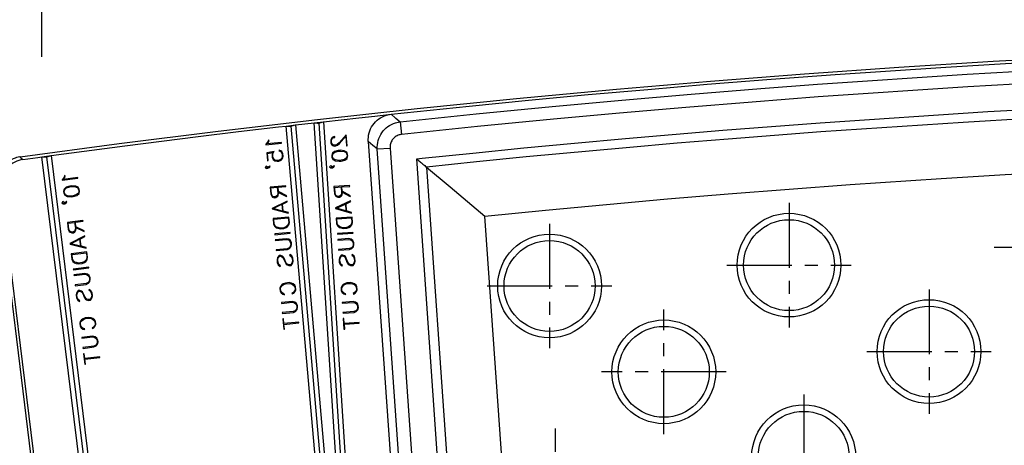
# Model space of a CAD drawing. Units: inches. Extents: x 0 to 129, y -3 to 89.
# Drawn here: x 68 to 77, y 74 to 78 of the extents above; entities that cross this region are included whole.
import ezdxf

# ---------------------------------------------------------------- set-up
doc = ezdxf.new("R2010")
doc.units = ezdxf.units.IN
doc.header["$MEASUREMENT"] = 0
doc.linetypes.add('CENTER', pattern=[1, 0.625, -0.125, 0.125, -0.125])
doc.layers.add('plot', color=7, linetype='Continuous')
doc.styles.add('style1', font='StylusBT.ttf', dxfattribs={"width": 0.9})
doc.dimstyles.new('ADA', dxfattribs={"dimscale": 0, "dimtxt": 0.047, "dimasz": 0.08, "dimexe": 0.0625, "dimexo": 0.0625, "dimgap": 0.09, "dimtad": 0, "dimtih": 1, "dimtoh": 1, "dimdec": 3, "dimzin": 0, "dimdsep": 46, "dimtxsty": 'style1', "dimcen": 0, "dimclrd": 2, "dimclre": 2, "dimadec": 0, "dimazin": 0, "dimtfac": 1, "dimtdec": 3, "dimtofl": 0, "dimtmove": 2, "dimatfit": 3, "dimfxl": 1, "dimtolj": 1, "dimtzin": 0, "dimarcsym": 0})

# ---------------------------------------------------------------- blocks, each defined once
blk = doc.blocks.new('*D22')
at = {"color": 2, "lineweight": -2, "transparency": 16777216}
for p, q in [((67.8198, 77.8681), (67.8198, 82.8157)), ((100.1304, 77.8802), (100.1304, 82.8157)), ((69.0524, 81.8527), (76.9083, 81.8527)), ((98.8978, 81.8527), (91.0419, 81.8527))]:
    blk.add_line(p, q, dxfattribs=at)
at = {"color": 2, "transparency": 16777216}
for points in [[(69.0524, 82.0581), (69.0524, 81.6473), (67.8198, 81.8527)], [(98.8978, 82.0581), (98.8978, 81.6473), (100.1304, 81.8527)]]:
    blk.add_solid(points, dxfattribs=at)
at = {"layer": 'Defpoints', "color": 0, "transparency": 16777216}
for p in [(100.1304, 81.8527), (67.8198, 76.9051), (100.1304, 76.9172)]:
    blk.add_point(p, dxfattribs=at)
at = {"color": 0, "transparency": 16777216, "insert": (83.9751, 81.8527), "char_height": 0.724162, "attachment_point": 5, "style": 'style1'}
blk.add_mtext("\\A1;'A' DIMENSION AFTER CUT\\PSEE CHART", dxfattribs=at)

msp = doc.modelspace()

# ---------------------------------------------------------------- linework, layer by layer
at = {"layer": 'plot', "color": 142, "linetype": 'Continuous', "lineweight": 30}
for p, q in [((71.2128, 65.2754), (70.1693, 77.2017)), ((70.2148, 77.199), (71.258, 65.2754)), ((70.2588, 77.2121), (70.9529, 69.278)), ((70.9529, 69.278), (70.4365, 77.2325)), ((70.4819, 77.2297), (71.258, 65.2754)), ((70.5261, 77.2426), (71.3025, 65.2822)), ((71.2642, 77.2424), (71.2773, 77.12)), ((70.6037, 77.0821), (70.5973, 77.0663)), ((70.6109, 77.0905), (70.6037, 77.0821)), ((70.6097, 77.0778), (70.6154, 77.0843)), ((70.6254, 77.0988), (70.6109, 77.0905)), ((70.6154, 77.0843), (70.6275, 77.0915)), ((70.6351, 77.0995), (70.6254, 77.0988)), ((70.6275, 77.0915), (70.6357, 77.0921)), ((70.6357, 77.0921), (70.6351, 77.0995)), ((70.7468, 77.1164), (70.6772, 77.0392)), ((70.6818, 77.0336), (70.7409, 77.1042)), ((70.7409, 77.1042), (70.7474, 77.0111)), ((70.7541, 77.0115), (70.7468, 77.1164)), ((69.9931, 77.0495), (69.9738, 77.0259)), ((69.9738, 77.0259), (69.9744, 77.0205)), ((69.9744, 77.0205), (70.1247, 77.035)), ((69.9827, 77.0288), (69.9993, 77.0453)), ((70.124, 77.0424), (69.9827, 77.0288)), ((69.9993, 77.0645), (69.9931, 77.0495)), ((70.0049, 77.0622), (69.9993, 77.0645)), ((69.9993, 77.0453), (70.0049, 77.0622)), ((70.1247, 77.035), (70.124, 77.0424)), ((70.5973, 77.0663), (70.5993, 77.0366)), ((70.5993, 77.0366), (70.608, 77.0219)), ((70.6043, 77.0649), (70.6097, 77.0778)), ((70.6061, 77.0391), (70.6043, 77.0649)), ((70.6133, 77.0269), (70.6061, 77.0391)), ((70.608, 77.0219), (70.6163, 77.0146)), ((70.6197, 77.0214), (70.6133, 77.0269)), ((70.6163, 77.0146), (70.6318, 77.0083)), ((70.6328, 77.0159), (70.6197, 77.0214)), ((70.6318, 77.0083), (70.6472, 77.0094)), ((70.645, 77.0167), (70.6328, 77.0159)), ((70.6578, 77.0243), (70.645, 77.0167)), ((70.6472, 77.0094), (70.6615, 77.0179)), ((70.6772, 77.0392), (70.6578, 77.0243)), ((70.6615, 77.0179), (70.6818, 77.0336)), ((70.7474, 77.0111), (70.7541, 77.0115)), ((70.9585, 77.0526), (71.7636, 65.5395)), ((71.0448, 76.9804), (71.1676, 76.989)), ((71.1676, 76.989), (71.9549, 65.7299)), ((70.7381, 53.1372), (67.8198, 76.9051)), ((67.8312, 76.9047), (67.8652, 76.9047)), ((67.8652, 76.9047), (70.7817, 53.1513)), ((67.8652, 76.9047), (67.8696, 76.9047)), ((67.909, 76.9172), (70.8273, 53.1496)), ((70.0531, 76.9573), (69.9819, 76.9428)), ((69.9819, 76.9428), (69.989, 76.8681)), ((69.9894, 76.9368), (70.0408, 76.9478)), ((69.996, 76.8688), (69.9894, 76.9368)), ((70.0378, 76.9468), (70.0326, 76.9239)), ((70.0326, 76.9239), (70.0347, 76.902)), ((70.0347, 76.902), (70.0442, 76.8804)), ((70.0408, 76.9478), (70.0378, 76.9468)), ((70.0395, 76.9234), (70.0441, 76.9434)), ((70.0414, 76.9038), (70.0395, 76.9234)), ((70.0497, 76.8851), (70.0414, 76.9038)), ((70.0441, 76.9434), (70.0531, 76.9573)), ((70.1016, 76.9683), (70.099, 76.9621)), ((70.099, 76.9621), (70.1148, 76.9558)), ((70.118, 76.9626), (70.1016, 76.9683)), ((70.1148, 76.9558), (70.1213, 76.9506)), ((70.1269, 76.8927), (70.1154, 76.8789)), ((70.1268, 76.9552), (70.118, 76.9626)), ((70.1213, 76.9506), (70.1295, 76.9321)), ((70.1361, 76.9338), (70.1268, 76.9552)), ((70.1314, 76.9125), (70.1269, 76.8927)), ((70.1295, 76.9321), (70.1314, 76.9125)), ((70.1331, 76.8892), (70.1382, 76.912)), ((70.1382, 76.912), (70.1361, 76.9338)), ((70.6136, 76.9412), (70.6076, 76.918)), ((70.6076, 76.918), (70.6087, 76.9029)), ((70.6087, 76.9029), (70.6178, 76.8807)), ((70.6348, 76.9576), (70.6136, 76.9412)), ((70.6147, 76.9172), (70.6197, 76.9366)), ((70.6155, 76.9045), (70.6147, 76.9172)), ((70.6232, 76.886), (70.6155, 76.9045)), ((70.6197, 76.9366), (70.6378, 76.9507)), ((70.6697, 76.9671), (70.6348, 76.9576)), ((70.6378, 76.9507), (70.6708, 76.9597)), ((70.6914, 76.9686), (70.6697, 76.9671)), ((70.6708, 76.9597), (70.6911, 76.9611)), ((70.6911, 76.9611), (70.7253, 76.9567)), ((70.7275, 76.964), (70.6914, 76.9686)), ((70.7253, 76.9567), (70.7455, 76.9452)), ((70.751, 76.9506), (70.7275, 76.964)), ((70.749, 76.895), (70.7306, 76.8809)), ((70.7455, 76.9452), (70.753, 76.9269)), ((70.7539, 76.9142), (70.749, 76.895)), ((70.7599, 76.9286), (70.751, 76.9506)), ((70.753, 76.9269), (70.7539, 76.9142)), ((70.7553, 76.8905), (70.761, 76.9136)), ((70.761, 76.9136), (70.7599, 76.9286)), ((71.8321, 65.7213), (71.0448, 76.9804)), ((69.9766, 76.815), (69.9663, 76.8027)), ((69.9663, 76.8027), (69.9774, 76.7931)), ((69.9887, 76.8049), (69.9766, 76.815)), ((69.9837, 76.8012), (69.9887, 76.8049)), ((69.991, 76.8019), (69.9837, 76.8012)), ((69.989, 76.8681), (69.996, 76.8688)), ((70.0031, 76.8096), (69.991, 76.8019)), ((69.9932, 76.7946), (70.0076, 76.8036)), ((70.01, 76.8172), (70.0031, 76.8096)), ((70.0076, 76.8036), (70.0148, 76.8131)), ((70.0148, 76.8131), (70.01, 76.8172)), ((70.0442, 76.8804), (70.0607, 76.8669)), ((70.0635, 76.8738), (70.0497, 76.8851)), ((70.0607, 76.8669), (70.0833, 76.8617)), ((70.0835, 76.8692), (70.0635, 76.8738)), ((70.0833, 76.8617), (70.098, 76.8632)), ((70.0963, 76.8704), (70.0835, 76.8692)), ((70.1154, 76.8789), (70.0963, 76.8704)), ((70.098, 76.8632), (70.1195, 76.8726)), ((70.1195, 76.8726), (70.1331, 76.8892)), ((70.5969, 76.8208), (70.5863, 76.8088)), ((70.5863, 76.8088), (70.5971, 76.7989)), ((70.6088, 76.8104), (70.5969, 76.8208)), ((70.5971, 76.7989), (70.613, 76.8)), ((70.6036, 76.8068), (70.6088, 76.8104)), ((70.6109, 76.8074), (70.6036, 76.8068)), ((70.6233, 76.8147), (70.6109, 76.8074)), ((70.613, 76.8), (70.6276, 76.8086)), ((70.6178, 76.8807), (70.6412, 76.8673)), ((70.6432, 76.8747), (70.6232, 76.886)), ((70.6304, 76.8222), (70.6233, 76.8147)), ((70.6276, 76.8086), (70.635, 76.818)), ((70.635, 76.818), (70.6304, 76.8222)), ((70.6412, 76.8673), (70.6772, 76.8628)), ((70.6773, 76.8702), (70.6432, 76.8747)), ((70.6772, 76.8628), (70.6985, 76.8643)), ((70.6972, 76.8716), (70.6773, 76.8702)), ((70.7306, 76.8809), (70.6972, 76.8716)), ((70.6985, 76.8643), (70.7338, 76.8738)), ((70.7338, 76.8738), (70.7553, 76.8905)), ((71.6706, 73.3606), (71.4241, 76.8859)), ((71.5182, 76.8068), (71.7588, 73.3668)), ((68.0324, 76.7091), (68.0138, 76.6851)), ((68.1635, 76.7055), (68.0225, 76.6882)), ((68.0225, 76.6882), (68.0387, 76.7051)), ((68.0382, 76.7243), (68.0324, 76.7091)), ((68.0439, 76.7221), (68.0382, 76.7243)), ((68.0387, 76.7051), (68.0439, 76.7221)), ((68.1644, 76.6981), (68.1635, 76.7055)), ((69.9774, 76.7931), (69.9932, 76.7946)), ((70.2599, 53.2984), (67.3956, 76.6265)), ((68.0138, 76.6851), (68.0144, 76.6797)), ((68.0144, 76.6797), (68.1644, 76.6981)), ((68.0528, 76.6129), (68.0324, 76.5954)), ((68.0871, 76.6242), (68.0528, 76.6129)), ((68.0561, 76.6061), (68.0886, 76.6168)), ((68.1087, 76.6268), (68.0871, 76.6242)), ((68.0886, 76.6168), (68.1087, 76.6193)), ((68.145, 76.6241), (68.1087, 76.6268)), ((68.1087, 76.6193), (68.1432, 76.6167)), ((68.1432, 76.6167), (68.1639, 76.6063)), ((68.1692, 76.612), (68.145, 76.6241)), ((68.1792, 76.5904), (68.1692, 76.612)), ((70.164, 76.6274), (70.0136, 76.6129)), ((70.0136, 76.6129), (70.02, 76.5466)), ((70.0212, 76.6062), (70.0834, 76.6122)), ((70.0834, 76.6122), (70.089, 76.5544)), ((70.0903, 76.6129), (70.1647, 76.6201)), ((70.0944, 76.5702), (70.0903, 76.6129)), ((70.1647, 76.6201), (70.164, 76.6274)), ((70.7793, 76.6284), (70.6286, 76.6179)), ((70.6286, 76.6179), (70.6333, 76.5513)), ((70.6361, 76.611), (70.6984, 76.6153)), ((70.6401, 76.553), (70.6361, 76.611)), ((70.6984, 76.6153), (70.7024, 76.5573)), ((70.7053, 76.6158), (70.7798, 76.621)), ((70.7083, 76.573), (70.7053, 76.6158)), ((70.7798, 76.621), (70.7793, 76.6284)), ((70.2848, 53.3265), (67.4264, 76.6062)), ((68.0324, 76.5954), (68.0277, 76.5718)), ((68.0277, 76.5718), (68.0295, 76.5569)), ((68.0295, 76.5569), (68.0398, 76.5352)), ((68.0347, 76.5714), (68.0387, 76.5911)), ((68.0363, 76.5589), (68.0347, 76.5714)), ((68.0449, 76.5407), (68.0363, 76.5589)), ((68.0387, 76.5911), (68.0561, 76.6061)), ((68.0398, 76.5352), (68.0638, 76.523)), ((68.0654, 76.5305), (68.0449, 76.5407)), ((68.0638, 76.523), (68.1, 76.5204)), ((68.0997, 76.5278), (68.0654, 76.5305)), ((68.1195, 76.5303), (68.0997, 76.5278)), ((68.1, 76.5204), (68.1213, 76.523)), ((68.1524, 76.5413), (68.1195, 76.5303)), ((68.1213, 76.523), (68.156, 76.5344)), ((68.17, 76.5563), (68.1524, 76.5413)), ((68.156, 76.5344), (68.1766, 76.5521)), ((68.1639, 76.6063), (68.1724, 76.5883)), ((68.174, 76.5758), (68.17, 76.5563)), ((68.1724, 76.5883), (68.174, 76.5758)), ((68.1766, 76.5521), (68.1811, 76.5755)), ((68.1811, 76.5755), (68.1792, 76.5904)), ((70.02, 76.5466), (70.0296, 76.525)), ((70.0268, 76.5484), (70.0212, 76.6062)), ((70.0351, 76.5296), (70.0268, 76.5484)), ((70.0296, 76.525), (70.0381, 76.5177)), ((70.0415, 76.5245), (70.0351, 76.5296)), ((70.0381, 76.5177), (70.0538, 76.5118)), ((70.0547, 76.5194), (70.0415, 76.5245)), ((70.0668, 76.5205), (70.0547, 76.5194)), ((70.0791, 76.5282), (70.0668, 76.5205)), ((70.0692, 76.5132), (70.0835, 76.5222)), ((70.0844, 76.5346), (70.0791, 76.5282)), ((70.0835, 76.5222), (70.0907, 76.5311)), ((70.089, 76.5544), (70.0844, 76.5346)), ((70.0907, 76.5311), (70.096, 76.5539)), ((70.174, 76.5293), (70.0944, 76.5702)), ((70.096, 76.5539), (70.0951, 76.5631)), ((70.0951, 76.5631), (70.1718, 76.5233)), ((70.1718, 76.5233), (70.174, 76.5293)), ((70.6333, 76.5513), (70.6423, 76.5296)), ((70.6479, 76.534), (70.6401, 76.553)), ((70.6423, 76.5296), (70.6506, 76.522)), ((70.6542, 76.5287), (70.6479, 76.534)), ((70.6506, 76.522), (70.6661, 76.5157)), ((70.6672, 76.5232), (70.6542, 76.5287)), ((70.6661, 76.5157), (70.6815, 76.5167)), ((70.6794, 76.5241), (70.6672, 76.5232)), ((70.6919, 76.5315), (70.6794, 76.5241)), ((70.6815, 76.5167), (70.6961, 76.5253)), ((70.6973, 76.5377), (70.6919, 76.5315)), ((70.6961, 76.5253), (70.7036, 76.5341)), ((70.7024, 76.5573), (70.6973, 76.5377)), ((70.7036, 76.5341), (70.7094, 76.5567)), ((70.7867, 76.53), (70.7083, 76.573)), ((70.7088, 76.5659), (70.7844, 76.5241)), ((70.7094, 76.5567), (70.7088, 76.5659)), ((70.7844, 76.5241), (70.7867, 76.53)), ((68.022, 76.4743), (68.0121, 76.4618)), ((68.0121, 76.4618), (68.0234, 76.4524)), ((68.0345, 76.4645), (68.022, 76.4743)), ((68.0234, 76.4524), (68.0392, 76.4543)), ((68.0295, 76.4607), (68.0345, 76.4645)), ((68.0368, 76.4616), (68.0295, 76.4607)), ((68.0487, 76.4696), (68.0368, 76.4616)), ((68.0392, 76.4543), (68.0533, 76.4637)), ((68.0554, 76.4774), (68.0487, 76.4696)), ((68.0533, 76.4637), (68.0603, 76.4734)), ((68.0603, 76.4734), (68.0554, 76.4774)), ((70.1768, 76.4794), (70.0333, 76.4089)), ((70.0431, 76.4072), (70.1271, 76.448)), ((70.0538, 76.5118), (70.0692, 76.5132)), ((70.1271, 76.448), (70.1334, 76.3832)), ((70.1339, 76.4505), (70.1793, 76.4735)), ((70.1405, 76.3821), (70.1339, 76.4505)), ((70.1793, 76.4735), (70.1768, 76.4794)), ((70.7883, 76.4801), (70.6429, 76.4134)), ((70.6527, 76.4114), (70.7378, 76.45)), ((70.7378, 76.45), (70.7423, 76.3851)), ((70.7446, 76.4524), (70.7906, 76.4742)), ((70.7494, 76.3838), (70.7446, 76.4524)), ((70.7906, 76.4742), (70.7883, 76.4801)), ((70.0333, 76.4089), (70.0338, 76.4036)), ((70.0338, 76.4036), (70.1881, 76.3619)), ((70.1947, 76.3252), (70.0427, 76.3106)), ((70.1334, 76.3832), (70.0431, 76.4072)), ((70.1895, 76.3682), (70.1405, 76.3821)), ((70.1881, 76.3619), (70.1895, 76.3682)), ((70.1998, 76.2726), (70.1947, 76.3252)), ((70.6429, 76.4134), (70.6433, 76.4081)), ((70.6433, 76.4081), (70.7965, 76.3624)), ((70.8021, 76.3255), (70.6498, 76.3148)), ((70.7423, 76.3851), (70.6527, 76.4114)), ((70.798, 76.3686), (70.7494, 76.3838)), ((70.7965, 76.3624), (70.798, 76.3686)), ((70.8058, 76.2728), (70.8021, 76.3255)), ((72.2415, 74.0097), (72.0789, 76.3352)), ((68.2143, 76.2917), (68.0643, 76.2733)), ((68.0643, 76.2733), (68.0725, 76.2071)), ((68.0722, 76.2668), (68.1341, 76.2744)), ((68.0792, 76.2091), (68.0722, 76.2668)), ((68.1341, 76.2744), (68.1412, 76.2167)), ((68.141, 76.2752), (68.2152, 76.2843)), ((68.1463, 76.2326), (68.141, 76.2752)), ((68.2268, 76.1938), (68.1463, 76.2326)), ((68.2152, 76.2843), (68.2143, 76.2917)), ((70.0427, 76.3106), (70.0478, 76.258)), ((70.0478, 76.258), (70.0574, 76.2365)), ((70.0504, 76.3039), (70.1884, 76.3172)), ((70.0546, 76.2598), (70.0504, 76.3039)), ((70.0629, 76.241), (70.0546, 76.2598)), ((70.0574, 76.2365), (70.0736, 76.2229)), ((70.077, 76.2297), (70.0629, 76.241)), ((70.0906, 76.2242), (70.077, 76.2297)), ((70.164, 76.2313), (70.1446, 76.2229)), ((70.1765, 76.2394), (70.164, 76.2313)), ((70.1672, 76.2249), (70.1813, 76.2334)), ((70.1882, 76.2533), (70.1765, 76.2394)), ((70.1813, 76.2334), (70.1947, 76.2499)), ((70.1927, 76.2731), (70.1882, 76.2533)), ((70.1884, 76.3172), (70.1927, 76.2731)), ((70.1947, 76.2499), (70.1998, 76.2726)), ((70.6498, 76.3148), (70.6535, 76.2621)), ((70.6535, 76.2621), (70.6625, 76.2404)), ((70.6573, 76.308), (70.7956, 76.3176)), ((70.6603, 76.2638), (70.6573, 76.308)), ((70.6681, 76.2448), (70.6603, 76.2638)), ((70.6625, 76.2404), (70.6783, 76.2264)), ((70.6819, 76.2331), (70.6681, 76.2448)), ((70.6954, 76.2272), (70.6819, 76.2331)), ((70.769, 76.2325), (70.7493, 76.2245)), ((70.7817, 76.2402), (70.769, 76.2325)), ((70.772, 76.2259), (70.7863, 76.234)), ((70.7937, 76.2538), (70.7817, 76.2402)), ((70.7863, 76.234), (70.8001, 76.2502)), ((70.7987, 76.2735), (70.7937, 76.2538)), ((70.7956, 76.3176), (70.7987, 76.2735)), ((70.8001, 76.2502), (70.8058, 76.2728)), ((68.0725, 76.2071), (68.0826, 76.1858)), ((68.088, 76.1905), (68.0792, 76.2091)), ((68.0826, 76.1858), (68.0913, 76.1787)), ((68.0946, 76.1856), (68.088, 76.1905)), ((68.231, 76.144), (68.0893, 76.0698)), ((68.0913, 76.1787), (68.1072, 76.1732)), ((68.1079, 76.1808), (68.0946, 76.1856)), ((68.1072, 76.1732), (68.1225, 76.1751)), ((68.1199, 76.1823), (68.1079, 76.1808)), ((68.132, 76.1903), (68.1199, 76.1823)), ((68.1225, 76.1751), (68.1366, 76.1844)), ((68.1372, 76.1968), (68.132, 76.1903)), ((68.1366, 76.1844), (68.1436, 76.1935)), ((68.1412, 76.2167), (68.1372, 76.1968)), ((68.1436, 76.1935), (68.1482, 76.2164)), ((68.1471, 76.2256), (68.2249, 76.1878)), ((68.1482, 76.2164), (68.1471, 76.2256)), ((68.1889, 76.1141), (68.2337, 76.1382)), ((68.2249, 76.1878), (68.2268, 76.1938)), ((68.2337, 76.1382), (68.231, 76.144)), ((70.2073, 76.1773), (70.0585, 76.163)), ((70.0585, 76.163), (70.0593, 76.1557)), ((70.0593, 76.1557), (70.208, 76.17)), ((70.0736, 76.2229), (70.0889, 76.2173)), ((70.0889, 76.2173), (70.111, 76.2121)), ((70.111, 76.2196), (70.0906, 76.2242)), ((70.1446, 76.2229), (70.111, 76.2196)), ((70.111, 76.2121), (70.1463, 76.2155)), ((70.1463, 76.2155), (70.1672, 76.2249)), ((70.208, 76.17), (70.2073, 76.1773)), ((70.8109, 76.1774), (70.6618, 76.1669)), ((70.6618, 76.1669), (70.6623, 76.1596)), ((70.6623, 76.1596), (70.8114, 76.17)), ((70.6783, 76.2264), (70.6935, 76.2204)), ((70.6935, 76.2204), (70.7155, 76.2146)), ((70.7157, 76.2221), (70.6954, 76.2272)), ((70.7155, 76.2146), (70.7509, 76.2171)), ((70.7493, 76.2245), (70.7157, 76.2221)), ((70.7509, 76.2171), (70.772, 76.2259)), ((70.8114, 76.17), (70.8109, 76.1774)), ((68.0893, 76.0698), (68.09, 76.0645)), ((68.09, 76.0645), (68.2454, 76.0269)), ((68.0992, 76.0684), (68.1821, 76.1114)), ((68.1901, 76.0467), (68.0992, 76.0684)), ((68.1821, 76.1114), (68.1901, 76.0467)), ((68.1972, 76.0458), (68.1889, 76.1141)), ((68.2466, 76.0332), (68.1972, 76.0458)), ((70.1699, 76.1172), (70.0639, 76.107)), ((70.0639, 76.107), (70.0646, 76.0997)), ((70.0646, 76.0997), (70.1695, 76.1098)), ((70.1695, 76.1098), (70.1897, 76.1051)), ((70.1928, 76.1121), (70.1699, 76.1172)), ((70.1897, 76.1051), (70.2036, 76.0937)), ((70.2092, 76.0984), (70.1928, 76.1121)), ((70.2085, 76.0428), (70.197, 76.0289)), ((70.2036, 76.0937), (70.2118, 76.0752)), ((70.213, 76.0626), (70.2085, 76.0428)), ((70.2186, 76.077), (70.2092, 76.0984)), ((70.2118, 76.0752), (70.213, 76.0626)), ((70.215, 76.0392), (70.22, 76.062)), ((70.22, 76.062), (70.2186, 76.077)), ((70.7719, 76.1182), (70.6657, 76.1108)), ((70.6657, 76.1108), (70.6662, 76.1034)), ((70.6662, 76.1034), (70.7713, 76.1108)), ((70.7713, 76.1108), (70.7913, 76.1056)), ((70.7946, 76.1125), (70.7719, 76.1182)), ((70.7913, 76.1056), (70.805, 76.0939)), ((70.8107, 76.0984), (70.7946, 76.1125)), ((70.8085, 76.0428), (70.7967, 76.0292)), ((70.805, 76.0939), (70.8126, 76.0751)), ((70.8135, 76.0625), (70.8085, 76.0428)), ((70.8195, 76.0767), (70.8107, 76.0984)), ((70.8126, 76.0751), (70.8135, 76.0625)), ((70.8149, 76.039), (70.8205, 76.0617)), ((70.8205, 76.0617), (70.8195, 76.0767)), ((68.2529, 75.9904), (68.1014, 75.9718)), ((68.1014, 75.9718), (68.1078, 75.9193)), ((68.1092, 75.9653), (68.2469, 75.9822)), ((68.1146, 75.9213), (68.1092, 75.9653)), ((68.2454, 76.0269), (68.2466, 76.0332)), ((68.2469, 75.9822), (68.2523, 75.9382)), ((68.2593, 75.938), (68.2529, 75.9904)), ((70.178, 76.0205), (70.0732, 76.0104)), ((70.0732, 76.0104), (70.074, 76.003)), ((70.074, 76.003), (70.1799, 76.0132)), ((70.1, 75.9544), (70.0862, 75.9377)), ((70.0924, 75.934), (70.1034, 75.9473)), ((70.116, 75.956), (70.1, 75.9544)), ((70.1034, 75.9473), (70.1151, 75.9485)), ((70.1151, 75.9485), (70.1285, 75.9431)), ((70.1318, 75.95), (70.116, 75.956)), ((70.1404, 75.943), (70.1318, 75.95)), ((70.197, 76.0289), (70.178, 76.0205)), ((70.1799, 76.0132), (70.2014, 76.0227)), ((70.2014, 76.0227), (70.215, 76.0392)), ((70.2064, 75.9643), (70.202, 75.9594)), ((70.202, 75.9594), (70.218, 75.946)), ((70.2235, 75.9507), (70.2064, 75.9643)), ((70.218, 75.946), (70.2262, 75.9274)), ((70.2328, 75.9293), (70.2235, 75.9507)), ((70.7774, 76.0213), (70.6724, 76.014)), ((70.6724, 76.014), (70.673, 76.0065)), ((70.673, 76.0065), (70.7791, 76.0139)), ((70.6977, 75.9573), (70.6835, 75.9409)), ((70.6896, 75.9371), (70.701, 75.9501)), ((70.7137, 75.9584), (70.6977, 75.9573)), ((70.701, 75.9501), (70.7126, 75.951)), ((70.7126, 75.951), (70.726, 75.9453)), ((70.7294, 75.9521), (70.7137, 75.9584)), ((70.726, 75.9453), (70.7324, 75.9397)), ((70.7378, 75.9448), (70.7294, 75.9521)), ((70.7967, 76.0292), (70.7774, 76.0213)), ((70.7791, 76.0139), (70.8008, 76.0229)), ((70.8043, 75.9644), (70.7999, 75.9596)), ((70.7999, 75.9596), (70.8155, 75.9458)), ((70.8008, 76.0229), (70.8149, 76.039)), ((70.8211, 75.9503), (70.8043, 75.9644)), ((70.8155, 75.9458), (70.8232, 75.927)), ((70.8299, 75.9287), (70.8211, 75.9503)), ((68.1078, 75.9193), (68.118, 75.8981)), ((68.1233, 75.9028), (68.1146, 75.9213)), ((68.118, 75.8981), (68.1345, 75.8849)), ((68.1377, 75.8918), (68.1233, 75.9028)), ((68.1345, 75.8849), (68.1499, 75.8797)), ((68.1515, 75.8867), (68.1377, 75.8918)), ((68.1499, 75.8797), (68.1722, 75.8751)), ((68.172, 75.8826), (68.1515, 75.8867)), ((68.2055, 75.8868), (68.172, 75.8826)), ((68.1722, 75.8751), (68.2074, 75.8794)), ((68.2247, 75.8957), (68.2055, 75.8868)), ((68.2074, 75.8794), (68.2281, 75.8894)), ((68.237, 75.9041), (68.2247, 75.8957)), ((68.2281, 75.8894), (68.2419, 75.8982)), ((68.2483, 75.9183), (68.237, 75.9041)), ((68.2419, 75.8982), (68.2549, 75.9151)), ((68.2523, 75.9382), (68.2483, 75.9183)), ((68.2549, 75.9151), (68.2593, 75.938)), ((70.0862, 75.9377), (70.0808, 75.9147)), ((70.0808, 75.9147), (70.0836, 75.8859)), ((70.0836, 75.8859), (70.0932, 75.8644)), ((70.0879, 75.9141), (70.0924, 75.934)), ((70.0904, 75.8877), (70.0879, 75.9141)), ((70.0987, 75.8689), (70.0904, 75.8877)), ((70.0932, 75.8644), (70.1102, 75.8508)), ((70.1141, 75.8557), (70.0987, 75.8689)), ((70.1102, 75.8508), (70.1141, 75.8557)), ((70.1285, 75.9431), (70.1351, 75.9377)), ((70.1351, 75.9377), (70.143, 75.9254)), ((70.1489, 75.929), (70.1404, 75.943)), ((70.143, 75.9254), (70.1609, 75.8852)), ((70.1667, 75.8889), (70.1489, 75.929)), ((70.1609, 75.8852), (70.1694, 75.8713)), ((70.1747, 75.8765), (70.1667, 75.8889)), ((70.1694, 75.8713), (70.178, 75.8643)), ((70.1812, 75.8711), (70.1747, 75.8765)), ((70.178, 75.8643), (70.1935, 75.8584)), ((70.1945, 75.866), (70.1812, 75.8711)), ((70.1935, 75.8584), (70.2165, 75.8606)), ((70.2131, 75.8678), (70.1945, 75.866)), ((70.2243, 75.8812), (70.2131, 75.8678)), ((70.2165, 75.8606), (70.2305, 75.8777)), ((70.2288, 75.901), (70.2243, 75.8812)), ((70.2262, 75.9274), (70.2288, 75.901)), ((70.2305, 75.8777), (70.2356, 75.9005)), ((70.2356, 75.9005), (70.2328, 75.9293)), ((70.6835, 75.9409), (70.6775, 75.9181)), ((70.6775, 75.9181), (70.6796, 75.8892)), ((70.6796, 75.8892), (70.6886, 75.8675)), ((70.6846, 75.9173), (70.6896, 75.9371)), ((70.6864, 75.8908), (70.6846, 75.9173)), ((70.6942, 75.8719), (70.6864, 75.8908)), ((70.6886, 75.8675), (70.7052, 75.8534)), ((70.7092, 75.8583), (70.6942, 75.8719)), ((70.7052, 75.8534), (70.7092, 75.8583)), ((70.7324, 75.9397), (70.74, 75.9272)), ((70.7459, 75.9306), (70.7378, 75.9448)), ((70.74, 75.9272), (70.7568, 75.8865)), ((70.7627, 75.89), (70.7459, 75.9306)), ((70.7568, 75.8865), (70.7649, 75.8724)), ((70.7704, 75.8775), (70.7627, 75.89)), ((70.7649, 75.8724), (70.7733, 75.8652)), ((70.7767, 75.8719), (70.7704, 75.8775)), ((70.7733, 75.8652), (70.7887, 75.8589)), ((70.7899, 75.8664), (70.7767, 75.8719)), ((70.7887, 75.8589), (70.8117, 75.8605)), ((70.8085, 75.8678), (70.7899, 75.8664)), ((70.82, 75.8809), (70.8085, 75.8678)), ((70.8117, 75.8605), (70.8262, 75.8772)), ((70.825, 75.9005), (70.82, 75.8809)), ((70.8232, 75.927), (70.825, 75.9005)), ((70.8262, 75.8772), (70.8319, 75.8999)), ((70.8319, 75.8999), (70.8299, 75.9287)), ((68.2694, 75.8429), (68.121, 75.8247)), ((68.121, 75.8247), (68.1219, 75.8173)), ((68.1219, 75.8173), (68.2703, 75.8356)), ((68.2336, 75.7818), (68.1279, 75.7688)), ((68.1279, 75.7688), (68.1288, 75.7615)), ((68.1288, 75.7615), (68.2334, 75.7744)), ((68.2334, 75.7744), (68.2537, 75.7702)), ((68.2566, 75.7773), (68.2336, 75.7818)), ((68.2537, 75.7702), (68.2679, 75.7592)), ((68.2734, 75.764), (68.2566, 75.7773)), ((68.2679, 75.7592), (68.2765, 75.7409)), ((68.2703, 75.8356), (68.2694, 75.8429)), ((68.2833, 75.7428), (68.2734, 75.764)), ((68.2442, 75.6853), (68.1397, 75.6725)), ((68.1397, 75.6725), (68.1406, 75.6651)), ((68.1406, 75.6651), (68.2462, 75.678)), ((68.263, 75.6942), (68.2442, 75.6853)), ((68.2462, 75.678), (68.2675, 75.6882)), ((68.2741, 75.7084), (68.263, 75.6942)), ((68.2675, 75.6882), (68.2806, 75.705)), ((68.2781, 75.7283), (68.2741, 75.7084)), ((68.2765, 75.7409), (68.2781, 75.7283)), ((68.2806, 75.705), (68.2851, 75.7279)), ((68.2851, 75.7279), (68.2833, 75.7428)), ((70.1265, 75.673), (70.1133, 75.6569)), ((70.1194, 75.6528), (70.1312, 75.667)), ((70.1405, 75.6814), (70.1265, 75.673)), ((70.1312, 75.667), (70.1435, 75.675)), ((70.1611, 75.6907), (70.1405, 75.6814)), ((70.1435, 75.675), (70.1627, 75.6833)), ((70.1966, 75.6941), (70.1611, 75.6907)), ((70.1627, 75.6833), (70.1965, 75.6866)), ((70.1965, 75.6866), (70.2171, 75.682)), ((70.2188, 75.6889), (70.1966, 75.6941)), ((70.2171, 75.682), (70.2308, 75.6765)), ((70.2344, 75.6833), (70.2188, 75.6889)), ((70.2308, 75.6765), (70.2452, 75.6647)), ((70.2504, 75.67), (70.2344, 75.6833)), ((70.2452, 75.6647), (70.2526, 75.6529)), ((70.2592, 75.6555), (70.2504, 75.67)), ((70.7168, 75.6753), (70.7033, 75.6596)), ((70.7092, 75.6553), (70.7214, 75.6692)), ((70.731, 75.6834), (70.7168, 75.6753)), ((70.7214, 75.6692), (70.7339, 75.6768)), ((70.7519, 75.6921), (70.731, 75.6834)), ((70.7339, 75.6768), (70.7533, 75.6847)), ((70.7875, 75.6945), (70.7519, 75.6921)), ((70.7533, 75.6847), (70.7872, 75.687)), ((70.7872, 75.687), (70.8077, 75.6819)), ((70.8096, 75.6888), (70.7875, 75.6945)), ((70.8077, 75.6819), (70.8212, 75.676)), ((70.8249, 75.6827), (70.8096, 75.6888)), ((70.8212, 75.676), (70.8353, 75.6639)), ((70.8406, 75.669), (70.8249, 75.6827)), ((70.8353, 75.6639), (70.8424, 75.6519)), ((70.849, 75.6543), (70.8406, 75.669)), ((68.1546, 75.6001), (68.1498, 75.577)), ((68.1498, 75.577), (68.1534, 75.5483)), ((68.168, 75.6172), (68.1546, 75.6001)), ((68.1569, 75.5766), (68.1609, 75.5966)), ((68.1601, 75.5503), (68.1569, 75.5766)), ((68.1609, 75.5966), (68.1715, 75.6102)), ((68.1839, 75.6192), (68.168, 75.6172)), ((68.1715, 75.6102), (68.1832, 75.6117)), ((68.1832, 75.6117), (68.1968, 75.6067)), ((68.1998, 75.6137), (68.1839, 75.6192)), ((68.1968, 75.6067), (68.2035, 75.6014)), ((68.2086, 75.6068), (68.1998, 75.6137)), ((68.2035, 75.6014), (68.2117, 75.5893)), ((68.2175, 75.5931), (68.2086, 75.6068)), ((68.2117, 75.5893), (68.2306, 75.5497)), ((68.2364, 75.5534), (68.2175, 75.5931)), ((68.274, 75.6299), (68.2698, 75.6249)), ((68.2698, 75.6249), (68.2862, 75.6119)), ((68.2915, 75.6167), (68.274, 75.6299)), ((68.2862, 75.6119), (68.2948, 75.5935)), ((68.3014, 75.5956), (68.2915, 75.6167)), ((68.2981, 75.5672), (68.2941, 75.5473)), ((68.2948, 75.5935), (68.2981, 75.5672)), ((68.3004, 75.544), (68.3049, 75.5669)), ((68.3049, 75.5669), (68.3014, 75.5956)), ((70.1133, 75.6569), (70.1072, 75.641)), ((70.1072, 75.641), (70.11, 75.6114)), ((70.11, 75.6114), (70.1191, 75.5968)), ((70.1143, 75.6396), (70.1194, 75.6528)), ((70.1168, 75.614), (70.1143, 75.6396)), ((70.1243, 75.6021), (70.1168, 75.614)), ((70.1191, 75.5968), (70.1351, 75.5836)), ((70.1386, 75.5903), (70.1243, 75.6021)), ((70.1351, 75.5836), (70.1516, 75.5779)), ((70.1538, 75.584), (70.1386, 75.5903)), ((70.1516, 75.5779), (70.1538, 75.584)), ((70.2382, 75.6001), (70.224, 75.5909)), ((70.224, 75.5909), (70.2277, 75.5853)), ((70.2277, 75.5853), (70.2429, 75.5941)), ((70.2501, 75.6144), (70.2382, 75.6001)), ((70.2429, 75.5941), (70.2562, 75.6101)), ((70.2551, 75.6273), (70.2501, 75.6144)), ((70.2526, 75.6529), (70.2551, 75.6273)), ((70.2562, 75.6101), (70.262, 75.6261)), ((70.262, 75.6261), (70.2592, 75.6555)), ((70.7033, 75.6596), (70.6967, 75.6438)), ((70.6967, 75.6438), (70.6988, 75.6141)), ((70.6988, 75.6141), (70.7075, 75.5993)), ((70.7038, 75.6423), (70.7092, 75.6553)), ((70.7056, 75.6165), (70.7038, 75.6423)), ((70.7128, 75.6045), (70.7056, 75.6165)), ((70.7075, 75.5993), (70.7231, 75.5857)), ((70.7268, 75.5923), (70.7128, 75.6045)), ((70.7231, 75.5857), (70.7394, 75.5796)), ((70.7418, 75.5856), (70.7268, 75.5923)), ((70.7394, 75.5796), (70.7418, 75.5856)), ((70.8266, 75.5995), (70.8122, 75.5907)), ((70.8122, 75.5907), (70.8158, 75.5849)), ((70.8158, 75.5849), (70.8312, 75.5934)), ((70.8389, 75.6135), (70.8266, 75.5995)), ((70.8312, 75.5934), (70.8448, 75.6091)), ((70.8442, 75.6263), (70.8389, 75.6135)), ((70.8424, 75.6519), (70.8442, 75.6263)), ((70.8448, 75.6091), (70.8511, 75.6249)), ((70.8511, 75.6249), (70.849, 75.6543)), ((68.1534, 75.5483), (68.1635, 75.527)), ((68.1689, 75.5317), (68.1601, 75.5503)), ((68.1635, 75.527), (68.1808, 75.5139)), ((68.1846, 75.5189), (68.1689, 75.5317)), ((68.1808, 75.5139), (68.1846, 75.5189)), ((68.2306, 75.5497), (68.2395, 75.5359)), ((68.2447, 75.5413), (68.2364, 75.5534)), ((68.2395, 75.5359), (68.2483, 75.5292)), ((68.2513, 75.536), (68.2447, 75.5413)), ((68.2483, 75.5292), (68.264, 75.5237)), ((68.2647, 75.5313), (68.2513, 75.536)), ((68.264, 75.5237), (68.2868, 75.5265)), ((68.2832, 75.5336), (68.2647, 75.5313)), ((68.2941, 75.5473), (68.2832, 75.5336)), ((68.2868, 75.5265), (68.3004, 75.544)), ((70.2282, 75.5125), (70.1222, 75.5023)), ((70.1222, 75.5023), (70.1229, 75.495)), ((70.1229, 75.495), (70.2277, 75.5051)), ((70.2277, 75.5051), (70.2479, 75.5004)), ((70.251, 75.5074), (70.2282, 75.5125)), ((70.2479, 75.5004), (70.2618, 75.489)), ((70.2675, 75.4937), (70.251, 75.5074)), ((70.2618, 75.489), (70.27, 75.4705)), ((70.2768, 75.4723), (70.2675, 75.4937)), ((70.2783, 75.4573), (70.2768, 75.4723)), ((70.8143, 75.5122), (70.7081, 75.5048)), ((70.7081, 75.5048), (70.7086, 75.4974)), ((70.7086, 75.4974), (70.8137, 75.5048)), ((70.8137, 75.5048), (70.8337, 75.4996)), ((70.837, 75.5065), (70.8143, 75.5122)), ((70.8337, 75.4996), (70.8473, 75.4878)), ((70.8531, 75.4924), (70.837, 75.5065)), ((70.8473, 75.4878), (70.855, 75.4691)), ((70.8619, 75.4707), (70.8531, 75.4924)), ((70.2362, 75.4158), (70.1315, 75.4057)), ((70.1315, 75.4057), (70.1322, 75.3983)), ((70.1322, 75.3983), (70.2381, 75.4085)), ((70.2553, 75.4242), (70.2362, 75.4158)), ((70.2381, 75.4085), (70.2596, 75.418)), ((70.2667, 75.4381), (70.2553, 75.4242)), ((70.2596, 75.418), (70.2732, 75.4345)), ((70.2712, 75.4579), (70.2667, 75.4381)), ((70.27, 75.4705), (70.2712, 75.4579)), ((70.2732, 75.4345), (70.2783, 75.4573)), ((70.8198, 75.4153), (70.7148, 75.408)), ((70.7148, 75.408), (70.7153, 75.4005)), ((70.7153, 75.4005), (70.8215, 75.4079)), ((70.8391, 75.4232), (70.8198, 75.4153)), ((70.8215, 75.4079), (70.8432, 75.4169)), ((70.8509, 75.4368), (70.8391, 75.4232)), ((70.8432, 75.4169), (70.8572, 75.433)), ((70.8559, 75.4564), (70.8509, 75.4368)), ((70.855, 75.4691), (70.8559, 75.4564)), ((70.8572, 75.433), (70.8629, 75.4557)), ((70.8629, 75.4557), (70.8619, 75.4707)), ((68.189, 75.3202), (68.1833, 75.3041)), ((68.1833, 75.3041), (68.187, 75.2746)), ((68.2018, 75.3366), (68.189, 75.3202)), ((68.1905, 75.3029), (68.1952, 75.3162)), ((68.1936, 75.2773), (68.1905, 75.3029)), ((68.1952, 75.3162), (68.2067, 75.3307)), ((68.2156, 75.3454), (68.2018, 75.3366)), ((68.2067, 75.3307), (68.2188, 75.339)), ((68.2359, 75.3552), (68.2156, 75.3454)), ((68.2188, 75.339), (68.2377, 75.3479)), ((68.2714, 75.3595), (68.2359, 75.3552)), ((68.2377, 75.3479), (68.2714, 75.352)), ((68.2937, 75.3549), (68.2714, 75.3595)), ((68.2714, 75.352), (68.2921, 75.348)), ((68.2921, 75.348), (68.306, 75.3428)), ((68.3094, 75.3497), (68.2937, 75.3549)), ((68.306, 75.3428), (68.3207, 75.3314)), ((68.3257, 75.3368), (68.3094, 75.3497)), ((68.3207, 75.3314), (68.3284, 75.3198)), ((68.3349, 75.3226), (68.3257, 75.3368)), ((68.3316, 75.2943), (68.3269, 75.2813)), ((68.3284, 75.3198), (68.3316, 75.2943)), ((68.3331, 75.2772), (68.3385, 75.2933)), ((68.3385, 75.2933), (68.3349, 75.3226)), ((70.1425, 75.3467), (70.1356, 75.346)), ((70.1356, 75.346), (70.1453, 75.245)), ((70.147, 75.2999), (70.1425, 75.3467)), ((70.2905, 75.3137), (70.147, 75.2999)), ((70.1477, 75.2925), (70.2912, 75.3063)), ((70.1522, 75.2457), (70.1477, 75.2925)), ((70.2912, 75.3063), (70.2905, 75.3137)), ((70.7243, 75.3486), (70.7174, 75.3482)), ((70.7174, 75.3482), (70.7245, 75.2469)), ((70.7276, 75.3018), (70.7243, 75.3486)), ((70.8714, 75.3119), (70.7276, 75.3018)), ((70.7281, 75.2943), (70.8719, 75.3044)), ((70.7314, 75.2474), (70.7281, 75.2943)), ((70.8719, 75.3044), (70.8714, 75.3119)), ((68.187, 75.2746), (68.1964, 75.2602)), ((68.2014, 75.2657), (68.1936, 75.2773)), ((68.1964, 75.2602), (68.2128, 75.2475)), ((68.216, 75.2543), (68.2014, 75.2657)), ((68.2128, 75.2475), (68.2294, 75.2422)), ((68.2314, 75.2484), (68.216, 75.2543)), ((68.2294, 75.2422), (68.2314, 75.2484)), ((68.3154, 75.2666), (68.3014, 75.2571)), ((68.3014, 75.2571), (68.3053, 75.2515)), ((68.3053, 75.2515), (68.3202, 75.2608)), ((68.3269, 75.2813), (68.3154, 75.2666)), ((68.3202, 75.2608), (68.3331, 75.2772)), ((70.1453, 75.245), (70.1522, 75.2457)), ((70.7245, 75.2469), (70.7314, 75.2474)), ((68.3076, 75.1789), (68.2019, 75.1659)), ((68.2019, 75.1659), (68.2028, 75.1585)), ((68.2028, 75.1585), (68.3074, 75.1714)), ((68.3074, 75.1714), (68.3277, 75.1672)), ((68.3306, 75.1743), (68.3076, 75.1789)), ((68.3277, 75.1672), (68.3419, 75.1562)), ((68.3474, 75.1611), (68.3306, 75.1743)), ((68.3482, 75.1054), (68.337, 75.0912)), ((68.3415, 75.0852), (68.3547, 75.102)), ((68.3419, 75.1562), (68.3506, 75.1379)), ((68.3573, 75.1399), (68.3474, 75.1611)), ((68.3521, 75.1253), (68.3482, 75.1054)), ((68.3506, 75.1379), (68.3521, 75.1253)), ((68.3547, 75.102), (68.3592, 75.125)), ((68.3592, 75.125), (68.3573, 75.1399)), ((68.3182, 75.0823), (68.2138, 75.0695)), ((68.2138, 75.0695), (68.2147, 75.0621)), ((68.2147, 75.0621), (68.3203, 75.0751)), ((68.2264, 75.0108), (68.2195, 75.0099)), ((68.2195, 75.0099), (68.2318, 74.9092)), ((68.2321, 74.9642), (68.2264, 75.0108)), ((68.337, 75.0912), (68.3182, 75.0823)), ((68.3203, 75.0751), (68.3415, 75.0852)), ((68.2318, 74.9092), (68.2387, 74.9101)), ((68.3751, 74.9818), (68.2321, 74.9642)), ((68.233, 74.9568), (68.376, 74.9743)), ((68.2387, 74.9101), (68.233, 74.9568)), ((68.376, 74.9743), (68.3751, 74.9818))]:
    msp.add_line(p, q, dxfattribs=at)
at = {"layer": 'plot', "color": 142, "linetype": 'CENTER', "lineweight": 30}
for p, q in [((75.0048, 76.4615), (75.0048, 75.2639)), ((72.7018, 76.2611), (72.7018, 75.0635)), ((78.1762, 76.0313), (76.9786, 76.0313)), ((74.406, 75.8627), (75.6036, 75.8627)), ((72.103, 75.6623), (73.3006, 75.6623)), ((76.3512, 75.6298), (76.3512, 74.4322)), ((73.8007, 74.237), (73.8007, 75.4346)), ((75.7524, 75.031), (76.95, 75.031)), ((74.3995, 74.8358), (73.2019, 74.8358)), ((75.146, 74.6181), (75.146, 73.4181)), ((72.7603, 71.0658), (72.7603, 74.2916))]:
    msp.add_line(p, q, dxfattribs=at)
at = {"layer": 'plot', "color": 142, "linetype": 'Continuous', "lineweight": 30}
for points in [[(67.6095, 76.9047, 0), (68.5619, 77.0323, 0), (69.5158, 77.1523, 0), (70.471, 77.2647, 0), (71.4276, 77.3695, 0), (72.3854, 77.4667, 0), (73.3443, 77.5562, 0), (74.2493, 77.6336, 0), (75.1552, 77.7042, 0), (76.0619, 77.7679, 0), (76.9692, 77.8247, 0), (77.8771, 77.8747, 0), (78.7856, 77.9178, 0), (79.6945, 77.954, 0), (80.6038, 77.9834, 0), (81.5134, 78.0058, 0), (82.4232, 78.0214, 0)], [(75.4483, 77.6973, 0), (76.5134, 77.7688, 0), (77.0875, 77.8034, 0), (77.6618, 77.8353, 0), (78.2362, 77.8644, 0), (78.8108, 77.8908, 0), (79.3855, 77.9144, 0), (79.9603, 77.9352, 0), (80.5352, 77.9533, 0), (81.1102, 77.9686, 0), (81.6852, 77.9812, 0), (82.2602, 77.991, 0)], [(75.2776, 77.6037, 0), (76.7183, 77.7003, 0), (77.4014, 77.74, 0), (78.1356, 77.7784, 0), (78.87, 77.8122, 0), (79.6047, 77.8415, 0), (80.3394, 77.8663, 0), (81.0742, 77.8866, 0), (81.8098, 77.9025, 0), (82.5454, 77.9138, 0), (83.2817, 77.9206, 0), (84.0168, 77.9228, 0), (84.752, 77.9206, 0), (85.4871, 77.9139, 0), (86.2222, 77.9026, 0), (86.9572, 77.8868, 0), (87.6921, 77.8666, 0), (88.4269, 77.8418, 0), (89.1615, 77.8125, 0), (89.897, 77.7787, 0), (90.6323, 77.7403, 0), (91.3182, 77.7005, 0), (92.7617, 77.6037, 0)], [(92.7528, 77.4809, 0), (91.3107, 77.5776, 0), (90.6255, 77.6174, 0), (89.892, 77.6557, 0), (89.1584, 77.6894, 0), (88.4245, 77.7187, 0), (87.6903, 77.7435, 0), (87.6906, 77.7435, 0), (86.9564, 77.7637, 0), (86.2222, 77.7795, 0), (85.4867, 77.7907, 0), (84.7513, 77.7975, 0), (84.0168, 77.7997, 0), (83.2824, 77.7975, 0), (82.548, 77.7907, 0), (81.8137, 77.7794, 0), (81.0795, 77.7636, 0), (80.3453, 77.7434, 0), (79.6113, 77.7186, 0), (78.8775, 77.6893, 0), (78.1428, 77.6555, 0), (77.4082, 77.6171, 0), (76.7258, 77.5774, 0), (75.2866, 77.4809, 0)], [(71.1778, 77.3146, 0), (71.5527, 77.3544, 0), (71.9277, 77.393, 0), (72.5, 77.4496, 0), (73.0726, 77.5034, 0), (73.6456, 77.5545, 0), (74.2187, 77.6029, 0), (74.8334, 77.6517, 0), (75.4483, 77.6973, 0)], [(71.2642, 77.2424, 0), (71.9954, 77.3183, 0), (72.7271, 77.3898, 0), (73.3955, 77.4512, 0), (74.0643, 77.5088, 0), (74.7334, 77.5627, 0), (75.2776, 77.6037, 0)], [(75.2866, 77.4809, 0), (74.6493, 77.4326, 0), (74.0122, 77.3809, 0), (73.3753, 77.3258, 0), (72.7387, 77.2673, 0), (72.0078, 77.1959, 0), (71.2773, 77.12, 0)], [(75.304, 77.2329, 0), (76.9161, 77.3398, 0), (77.7716, 77.3876, 0), (78.6273, 77.4294, 0), (79.2694, 77.4566, 0), (79.9117, 77.4804, 0), (80.5957, 77.502, 0), (81.2797, 77.5197, 0), (81.9639, 77.5334, 0), (82.6481, 77.5432, 0), (83.3327, 77.5491, 0), (84.0174, 77.5511, 0), (84.6808, 77.5492, 0), (85.3442, 77.5437, 0), (86.0076, 77.5345, 0), (86.6709, 77.5217, 0), (87.3346, 77.5051, 0), (87.9982, 77.4848, 0), (88.6618, 77.4609, 0), (89.3252, 77.4333, 0), (89.9887, 77.4019, 0), (90.6521, 77.3669, 0), (91.3153, 77.3282, 0), (92.7354, 77.2329, 0)], [(92.729, 77.1447, 0), (91.4428, 77.2318, 0), (90.913, 77.2636, 0), (90.1914, 77.3031, 0), (89.4696, 77.3383, 0), (88.7475, 77.3691, 0), (87.9181, 77.399, 0), (87.0885, 77.4232, 0), (86.4972, 77.437, 0), (85.9058, 77.4478, 0), (84.9617, 77.459, 0), (84.0174, 77.4627, 0), (83.3336, 77.4607, 0), (82.6499, 77.4548, 0), (81.9661, 77.445, 0), (81.2823, 77.4313, 0), (80.5986, 77.4137, 0), (79.9147, 77.3921, 0), (79.2585, 77.3677, 0), (78.6023, 77.3398, 0), (77.9464, 77.3082, 0), (77.3124, 77.2742, 0), (76.6787, 77.2369, 0), (75.3104, 77.1447, 0)], [(70.5261, 77.2426, 0), (70.6971, 77.2619, 0), (70.8681, 77.2809, 0), (71.0229, 77.2978, 0), (71.1778, 77.3146, 0)], [(70.9585, 77.0526, 0), (70.9579, 77.0733, 0), (70.959, 77.0938, 0), (70.9619, 77.1148, 0), (70.9666, 77.1355, 0), (70.9728, 77.1552, 0), (70.9807, 77.1742, 0), (70.9904, 77.1931, 0), (71.0018, 77.2111, 0), (71.0141, 77.2272, 0), (71.0277, 77.2423, 0), (71.0429, 77.2566, 0), (71.0594, 77.2695, 0), (71.0763, 77.2806, 0), (71.094, 77.2903, 0), (71.113, 77.2987, 0), (71.1326, 77.3055, 0), (71.1475, 77.3095, 0), (71.1625, 77.3125, 0), (71.1778, 77.3146, 0)], [(71.1778, 77.3146, 0), (71.2215, 77.278, 0), (71.223, 77.2768, 0), (71.2642, 77.2424, 0)], [(67.909, 76.9172, 0), (68.6161, 77.0109, 0), (69.3238, 77.1004, 0), (69.7097, 77.1474, 0), (70.0957, 77.1931, 0), (70.1693, 77.2017, 0)], [(70.1693, 77.2017, 0), (70.2588, 77.2121, 0)], [(70.1693, 77.2017, 0), (70.2015, 77.1998, 0), (70.2148, 77.199, 0)], [(70.2148, 77.199, 0), (70.2588, 77.2121, 0)], [(70.2588, 77.2121, 0), (70.4365, 77.2325, 0)], [(70.4365, 77.2325, 0), (70.5261, 77.2426, 0)], [(70.4365, 77.2325, 0), (70.4697, 77.2304, 0), (70.4819, 77.2297, 0)], [(70.4819, 77.2297, 0), (70.5261, 77.2426, 0)], [(71.0448, 76.9804, 0), (71.0445, 77.0008, 0), (71.0459, 77.0212, 0), (71.049, 77.042, 0), (71.0539, 77.0624, 0), (71.0603, 77.082, 0), (71.0683, 77.1009, 0), (71.0782, 77.1197, 0), (71.0896, 77.1375, 0), (71.1019, 77.1537, 0), (71.1155, 77.1688, 0), (71.1307, 77.1831, 0), (71.147, 77.1961, 0), (71.1638, 77.2073, 0), (71.1813, 77.2172, 0), (71.2001, 77.2257, 0), (71.2196, 77.2327, 0), (71.2343, 77.2368, 0), (71.2492, 77.2401, 0), (71.2642, 77.2424, 0)], [(71.4241, 76.8859, 0), (71.4756, 76.8912, 0), (71.9642, 76.9414, 0), (72.4529, 76.9901, 0), (72.9419, 77.0366, 0), (73.431, 77.0811, 0), (74.3672, 77.1607, 0), (75.304, 77.2329, 0)], [(71.2773, 77.12, 0), (71.2697, 77.1189, 0), (71.2621, 77.1174, 0), (71.2547, 77.1154, 0), (71.2451, 77.1121, 0), (71.2359, 77.1081, 0), (71.2267, 77.1031, 0), (71.2181, 77.0974, 0), (71.2101, 77.0911, 0), (71.2026, 77.0842, 0), (71.1956, 77.0765, 0), (71.1893, 77.0682, 0), (71.1837, 77.0595, 0), (71.179, 77.0503, 0), (71.1749, 77.0405, 0), (71.1717, 77.0304, 0), (71.1694, 77.0204, 0), (71.1679, 77.0102, 0), (71.1673, 76.9996, 0), (71.1676, 76.989, 0)], [(75.3104, 77.1447, 0), (74.4183, 77.0761, 0), (73.9285, 77.0356, 0), (73.4389, 76.9931, 0), (72.4782, 76.9037, 0), (71.9982, 76.856, 0), (71.5182, 76.8068, 0)], [(71.0448, 76.9804, 0), (71.0036, 77.0149, 0), (70.9585, 77.0526, 0)], [(67.6058, 76.9041, 0), (67.5908, 76.9014, 0), (67.576, 76.8977, 0), (67.5614, 76.8931, 0), (67.5422, 76.8855, 0), (67.5238, 76.8764, 0), (67.5056, 76.8654, 0), (67.4884, 76.8529, 0), (67.4728, 76.8395, 0), (67.4583, 76.8247, 0), (67.4447, 76.8084, 0), (67.4326, 76.7909, 0), (67.4222, 76.773, 0), (67.4134, 76.7542, 0), (67.4059, 76.7342, 0), (67.4002, 76.7137, 0), (67.3964, 76.6933, 0), (67.3942, 76.6727, 0), (67.3938, 76.6515, 0), (67.3951, 76.6302, 0)], [(67.6095, 76.9047, 0), (67.6077, 76.9044, 0), (67.6058, 76.9041, 0)], [(67.6058, 76.9041, 0), (67.6215, 76.8921, 0), (67.6325, 76.8837, 0), (67.6372, 76.8801, 0)], [(67.6372, 76.8801, 0), (67.7819, 76.9, 0), (67.8198, 76.9051, 0)], [(67.8198, 76.9051, 0), (67.909, 76.9172, 0)], [(67.8198, 76.9051, 0), (67.8312, 76.9047, 0)], [(67.8696, 76.9047, 0), (67.909, 76.9172, 0)], [(75.5939, 76.6374, 0), (76.4693, 76.6963, 0), (77.0821, 76.7337, 0), (77.6951, 76.768, 0), (78.3082, 76.799, 0), (78.9217, 76.827, 0), (79.5354, 76.8517, 0), (80.3333, 76.8791, 0), (81.1313, 76.9012, 0), (81.9295, 76.9179, 0), (82.7278, 76.9293, 0), (83.5262, 76.9353, 0), (84.3246, 76.9359, 0), (85.1244, 76.9312, 0), (85.9241, 76.921, 0), (86.7228, 76.9056, 0), (87.5214, 76.8847, 0), (88.3198, 76.8585, 0), (89.118, 76.8269, 0), (89.916, 76.79, 0), (90.7137, 76.7477, 0), (91.4483, 76.704, 0), (92.4454, 76.6374, 0)], [(67.6372, 76.8801, 0), (67.6168, 76.8764, 0), (67.5969, 76.8711, 0), (67.5769, 76.864, 0), (67.5576, 76.8552, 0), (67.5397, 76.845, 0), (67.5226, 76.8334, 0), (67.5115, 76.8246, 0), (67.5009, 76.8152, 0), (67.4909, 76.8052, 0), (67.4776, 76.7898, 0), (67.4656, 76.7734, 0), (67.4548, 76.7555, 0), (67.4455, 76.7368, 0), (67.4381, 76.718, 0), (67.4323, 76.6987, 0), (67.428, 76.6783, 0), (67.4254, 76.6577, 0), (67.4246, 76.6406, 0), (67.4249, 76.6233, 0), (67.4264, 76.6062, 0)], [(71.4241, 76.8859, 0), (71.4244, 76.8856, 0), (71.4395, 76.873, 0), (71.4545, 76.8603, 0), (71.4621, 76.8539, 0), (71.4697, 76.8476, 0), (71.4772, 76.8413, 0), (71.4846, 76.8351, 0), (71.4933, 76.8277, 0), (71.5018, 76.8205, 0), (71.5102, 76.8135, 0), (71.5182, 76.8068, 0)], [(71.5182, 76.8068, 0), (71.746, 76.6153, 0), (72.0789, 76.3352, 0)], [(72.0789, 76.3352, 0), (72.664, 76.3928, 0), (73.2494, 76.4475, 0), (73.8351, 76.4993, 0), (74.421, 76.5482, 0), (75.0073, 76.5943, 0), (75.5939, 76.6374, 0)]]:
    msp.add_polyline3d(points, dxfattribs=at)
for centre, radius in [((75.0048, 75.8627), 0.499), ((75.0048, 75.8627), 0.4375), ((72.7018, 75.6623), 0.499), ((72.7018, 75.6623), 0.4375), ((76.3512, 75.031), 0.499), ((76.3512, 75.031), 0.4375), ((73.8007, 74.8358), 0.499), ((73.8007, 74.8358), 0.4375), ((75.146, 74.0181), 0.5), ((75.146, 74.0181), 0.4375)]:
    msp.add_circle(centre, radius, dxfattribs=at)

# ---------------------------------------------------------------- dimensions: what is measured, and where the dimension line sits
dim = msp.add_linear_dim(base=(100.1304, 81.8527), p1=(67.8198, 76.9051), p2=(100.1304, 76.9172), text="'A' DIMENSION AFTER CUT\\PSEE CHART", dimstyle='ADA', override={"dimscale": 15.40771})
dim.commit()
dim.dimension.update_dxf_attribs({"geometry": '*D22', "text_midpoint": (83.9751, 81.8527)})

doc.saveas('drawing.dxf')
